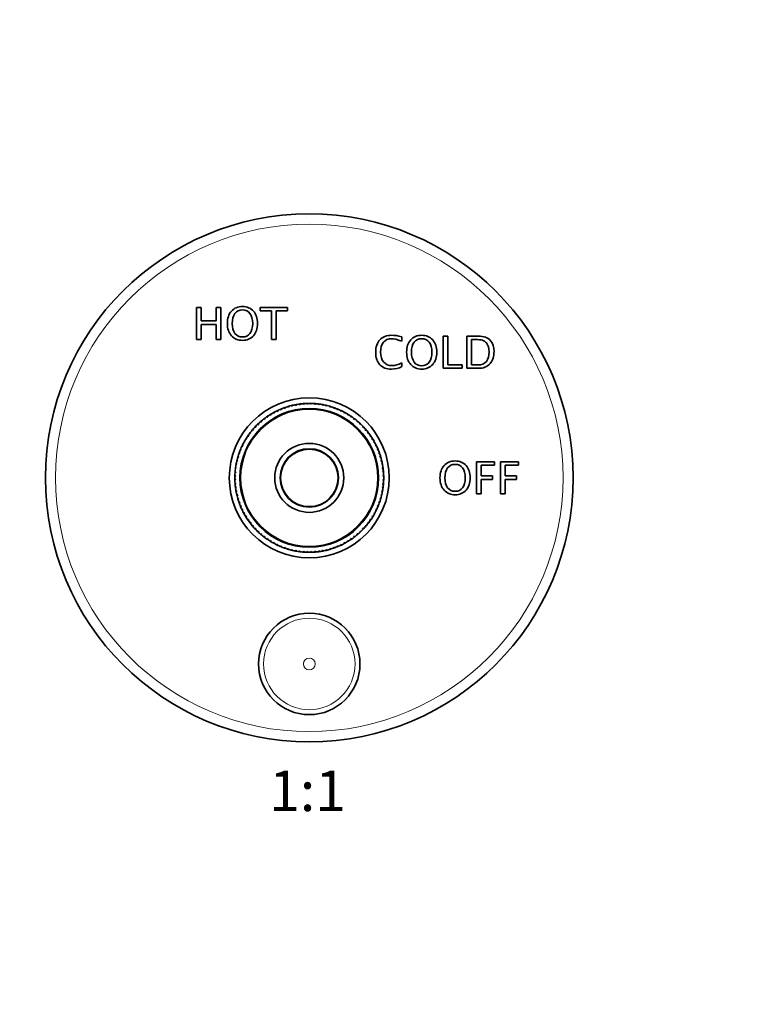
# Model space of a CAD drawing. Units: millimetres. Extents: x 0 to 759, y 0 to 1164.
# Drawn here: x 324 to 542, y 582 to 873 of the extents above; entities that cross this region are included whole.
import ezdxf
from ezdxf import colors
from ezdxf.entities.mleader import LeaderData, LeaderLine
from ezdxf.enums import TextEntityAlignment as Align
from ezdxf.math import Vec2, Vec3

# ---------------------------------------------------------------- set-up
doc = ezdxf.new("R2010")
doc.units = ezdxf.units.MM
doc.layers.add('DV1_Défaut', color=7, linetype='Continuous')
doc.layers.add('Défaut', color=7, linetype='Continuous')
doc.styles.add('SEACAD_ArialB', font='arialbd.ttf')

# ---------------------------------------------------------------- blocks, each defined once
blk = doc.blocks.new('_DOT')
at = {"color": 0}
blk.add_line((0, 0), (-1, 0), dxfattribs=at)
at = {"color": 0, "const_width": 0.333}
blk.add_lwpolyline([(-0.1665, 0, 1), (0.1665, 0, 1)], format="xyb", close=True, dxfattribs=at)
blk = doc.blocks.new('SE')
at = {"layer": 'DV1_Défaut', "color": 7, "linetype": 'Continuous', "lineweight": 35}
for p, q in [((376.28, 778.53), (376.28, 788.05)), ((376.28, 788.05), (377.64, 788.05)), ((377.64, 788.05), (377.64, 784.03)), ((382.17, 784.03), (382.17, 788.05)), ((382.17, 788.05), (383.53, 788.05)), ((383.53, 788.05), (383.53, 778.53)), ((395.12, 787.03), (395.12, 788.05)), ((395.12, 788.05), (403.23, 788.05)), ((398.49, 787.03), (395.12, 787.03)), ((398.49, 778.53), (398.49, 787.03)), ((403.23, 787.03), (399.85, 787.03)), ((399.85, 787.03), (399.85, 778.53)), ((403.23, 788.05), (403.23, 787.03)), ((377.64, 784.03), (382.17, 784.03)), ((382.17, 783.01), (377.64, 783.01)), ((377.64, 783.01), (377.64, 778.53)), ((382.17, 778.53), (382.17, 783.01)), ((377.64, 778.53), (376.28, 778.53)), ((383.53, 778.53), (382.17, 778.53)), ((399.85, 778.53), (398.49, 778.53)), ((436.98, 779.37), (436.98, 778.09)), ((449.22, 770.03), (449.22, 779.55)), ((449.22, 779.55), (450.58, 779.55)), ((450.58, 779.55), (450.58, 771.04)), ((456.26, 770.03), (456.26, 779.55)), ((457.62, 778.53), (457.62, 771.04)), ((437, 771.67), (437, 770.52)), ((454.87, 770.03), (449.22, 770.03)), ((450.58, 771.04), (454.87, 771.04)), ((454.87, 771.04), (454.87, 770.03)), ((407.97, 759.35), (408.11, 759.6)), ((408.84, 759.64), (409.11, 759.4)), ((409.11, 759.4), (409.26, 759.65)), ((409.99, 759.65), (410.25, 759.4)), ((410.25, 759.4), (410.41, 759.64)), ((411.14, 759.6), (411.39, 759.34)), ((398.95, 756.88), (399.29, 756.79)), ((399.29, 756.79), (399.32, 757.08)), ((399.97, 757.41), (400.31, 757.31)), ((400.31, 757.31), (400.35, 757.59)), ((401.01, 757.89), (401.35, 757.77)), ((401.35, 757.77), (401.4, 758.05)), ((402.09, 758.31), (402.42, 758.18)), ((402.42, 758.18), (402.48, 758.45)), ((403.18, 758.68), (403.5, 758.53)), ((403.5, 758.53), (403.58, 758.8)), ((404.29, 758.99), (404.6, 758.82)), ((404.6, 758.82), (404.7, 759.09)), ((405.41, 759.24), (405.71, 759.05)), ((405.71, 759.05), (405.82, 759.32)), ((406.55, 759.43), (406.84, 759.23)), ((406.84, 759.23), (406.96, 759.49)), ((407.69, 759.57), (407.97, 759.35)), ((411.39, 759.34), (411.56, 759.57)), ((412.29, 759.49), (412.52, 759.22)), ((412.52, 759.22), (412.71, 759.44)), ((413.43, 759.32), (413.64, 759.04)), ((413.64, 759.04), (413.84, 759.25)), ((414.56, 759.1), (414.76, 758.8)), ((414.76, 758.8), (414.97, 759)), ((415.67, 758.81), (415.86, 758.5)), ((415.86, 758.5), (416.08, 758.69)), ((416.77, 758.47), (416.94, 758.15)), ((416.94, 758.15), (417.17, 758.33)), ((417.85, 758.06), (418, 757.74)), ((418, 757.74), (418.24, 757.9)), ((418.91, 757.61), (419.04, 757.28)), ((419.04, 757.28), (419.29, 757.43)), ((419.94, 757.09), (420.06, 756.76)), ((420.06, 756.76), (420.31, 756.89)), ((395.18, 754.23), (395.54, 754.22)), ((395.54, 754.22), (395.5, 754.51)), ((396.07, 754.97), (396.43, 754.94)), ((396.43, 754.94), (396.4, 755.22)), ((397, 755.65), (397.35, 755.6)), ((397.35, 755.6), (397.34, 755.89)), ((397.96, 756.29), (398.31, 756.22)), ((398.31, 756.22), (398.31, 756.51)), ((420.94, 756.53), (421.04, 756.19)), ((421.04, 756.19), (421.3, 756.31)), ((421.92, 755.91), (422, 755.56)), ((422, 755.56), (422.26, 755.67)), ((422.86, 755.24), (422.92, 754.89)), ((422.92, 754.89), (423.19, 754.99)), ((423.76, 754.53), (423.8, 754.17)), ((423.8, 754.17), (424.08, 754.26)), ((424.62, 753.77), (424.65, 753.41)), ((392.05, 750.86), (392.4, 750.93)), ((392.4, 750.93), (392.31, 751.2)), ((392.77, 751.77), (393.12, 751.81)), ((393.12, 751.81), (393.04, 752.09)), ((393.53, 752.63), (393.89, 752.66)), ((393.89, 752.66), (393.82, 752.94)), ((394.34, 753.45), (394.69, 753.46)), ((394.69, 753.46), (394.64, 753.74)), ((424.65, 753.41), (424.93, 753.48)), ((425.44, 752.96), (425.45, 752.6)), ((425.45, 752.6), (425.73, 752.66)), ((426.22, 752.11), (426.21, 751.76)), ((426.21, 751.76), (426.5, 751.79)), ((426.96, 751.23), (426.93, 750.87)), ((426.93, 750.87), (427.21, 750.89)), ((390.2, 747.95), (390.54, 748.07)), ((390.54, 748.07), (390.4, 748.32)), ((390.77, 748.95), (391.11, 749.05)), ((391.11, 749.05), (390.99, 749.31)), ((391.39, 749.92), (391.73, 750.01)), ((391.73, 750.01), (391.62, 750.27)), ((427.64, 750.3), (427.6, 749.95)), ((427.6, 749.95), (427.88, 749.95)), ((428.28, 749.34), (428.22, 748.99)), ((428.22, 748.99), (428.5, 748.98)), ((428.87, 748.35), (428.78, 748)), ((428.78, 748), (429.07, 747.98)), ((389.15, 744.95), (388.97, 745.18)), ((389.23, 745.86), (389.56, 746.01)), ((389.56, 746.01), (389.39, 746.25)), ((389.69, 746.92), (390.02, 747.05)), ((390.02, 747.05), (389.87, 747.3)), ((429.4, 747.33), (429.3, 746.99)), ((429.3, 746.99), (429.58, 746.95)), ((429.88, 746.28), (429.76, 745.95)), ((429.76, 745.95), (430.04, 745.89)), ((430.3, 745.21), (430.17, 744.88)), ((388.2, 742.57), (388.5, 742.77)), ((388.5, 742.77), (388.3, 742.98)), ((388.49, 743.68), (388.79, 743.87)), ((388.79, 743.87), (388.61, 744.09)), ((388.83, 744.78), (389.15, 744.95)), ((430.17, 744.88), (430.45, 744.81)), ((430.67, 744.12), (430.52, 743.8)), ((430.52, 743.8), (430.79, 743.72)), ((430.98, 743.01), (430.81, 742.7)), ((430.81, 742.7), (431.08, 742.6)), ((459.09, 732.89), (459.09, 742.41)), ((459.09, 742.41), (464.42, 742.41)), ((464.42, 742.41), (464.42, 741.4)), ((466.16, 732.89), (466.16, 742.41)), ((466.16, 742.41), (471.49, 742.41)), ((471.49, 742.41), (471.49, 741.4)), ((387.7, 739.15), (387.96, 739.4)), ((387.96, 739.4), (387.73, 739.57)), ((387.8, 740.3), (388.08, 740.53)), ((388.08, 740.53), (387.86, 740.71)), ((387.97, 741.44), (388.26, 741.65)), ((388.26, 741.65), (388.05, 741.85)), ((431.23, 741.89), (431.04, 741.58)), ((431.04, 741.58), (431.31, 741.47)), ((431.42, 740.75), (431.22, 740.46)), ((431.22, 740.46), (431.48, 740.33)), ((431.56, 739.61), (431.34, 739.32)), ((431.34, 739.32), (431.59, 739.19)), ((464.42, 741.4), (460.44, 741.4)), ((460.44, 741.4), (460.44, 738.21)), ((471.49, 741.4), (467.52, 741.4)), ((467.52, 741.4), (467.52, 738.21)), ((387.65, 738), (387.89, 738.26)), ((387.89, 737.12), (387.65, 737.27)), ((387.89, 738.26), (387.66, 738.42)), ((387.66, 736.85), (387.89, 737.12)), ((431.64, 737.3), (431.39, 737.05)), ((431.39, 737.05), (431.63, 736.88)), ((431.63, 738.46), (431.4, 738.19)), ((431.4, 738.19), (431.64, 738.04)), ((460.44, 738.21), (463.78, 738.21)), ((463.78, 737.2), (460.44, 737.2)), ((460.44, 737.2), (460.44, 732.89)), ((463.78, 738.21), (463.78, 737.2)), ((467.52, 738.21), (470.85, 738.21)), ((470.85, 737.2), (467.52, 737.2)), ((467.52, 737.2), (467.52, 732.89)), ((470.85, 738.21), (470.85, 737.2)), ((387.95, 735.98), (387.7, 736.12)), ((387.73, 735.7), (387.95, 735.98)), ((388.07, 734.85), (387.81, 734.97)), ((387.86, 734.56), (388.07, 734.85)), ((388.24, 733.72), (387.98, 733.83)), ((388.06, 733.42), (388.24, 733.72)), ((431.32, 733.87), (431.03, 733.65)), ((431.03, 733.65), (431.24, 733.45)), ((431.48, 735.01), (431.21, 734.78)), ((431.21, 734.78), (431.43, 734.59)), ((431.59, 736.15), (431.33, 735.91)), ((431.33, 735.91), (431.56, 735.73)), ((388.48, 732.61), (388.21, 732.7)), ((388.31, 732.3), (388.48, 732.61)), ((388.77, 731.51), (388.5, 731.59)), ((388.62, 731.19), (388.77, 731.51)), ((389.12, 730.42), (388.84, 730.49)), ((430.46, 730.52), (430.14, 730.36)), ((430.8, 731.62), (430.5, 731.44)), ((430.5, 731.44), (430.68, 731.22)), ((431.09, 732.74), (430.79, 732.54)), ((430.79, 732.54), (430.99, 732.33)), ((460.44, 732.89), (459.09, 732.89)), ((467.52, 732.89), (466.16, 732.89)), ((388.98, 730.09), (389.12, 730.42)), ((389.53, 729.36), (389.25, 729.41)), ((389.41, 729.02), (389.53, 729.36)), ((389.99, 728.32), (389.71, 728.36)), ((389.89, 727.98), (389.99, 728.32)), ((429.6, 728.39), (429.27, 728.25)), ((429.27, 728.25), (429.42, 728.01)), ((430.06, 729.44), (429.73, 729.29)), ((429.73, 729.29), (429.89, 729.06)), ((430.14, 730.36), (430.32, 730.13)), ((390.51, 727.3), (390.22, 727.32)), ((390.42, 726.96), (390.51, 727.3)), ((391.07, 726.31), (390.79, 726.32)), ((391.01, 725.96), (391.07, 726.31)), ((391.69, 725.36), (391.4, 725.35)), ((391.64, 725), (391.69, 725.36)), ((427.9, 725.38), (427.56, 725.3)), ((427.56, 725.3), (427.67, 725.03)), ((428.52, 726.35), (428.18, 726.25)), ((428.18, 726.25), (428.3, 725.99)), ((429.09, 727.36), (428.75, 727.24)), ((428.75, 727.24), (428.89, 726.99)), ((392.36, 724.44), (392.07, 724.41)), ((392.33, 724.08), (392.36, 724.44)), ((393.08, 723.55), (392.79, 723.51)), ((393.06, 723.19), (393.08, 723.55)), ((393.84, 722.7), (393.55, 722.65)), ((393.84, 722.34), (393.84, 722.7)), ((394.64, 721.89), (394.36, 721.83)), ((394.67, 721.54), (394.64, 721.89)), ((424.95, 721.85), (424.6, 721.84)), ((424.6, 721.84), (424.65, 721.56)), ((425.76, 722.67), (425.4, 722.65)), ((425.4, 722.65), (425.47, 722.37)), ((426.52, 723.54), (426.17, 723.49)), ((426.17, 723.49), (426.25, 723.22)), ((427.24, 724.44), (426.88, 724.38)), ((426.88, 724.38), (426.98, 724.11)), ((395.49, 721.13), (395.21, 721.05)), ((395.53, 720.78), (395.49, 721.13)), ((396.37, 720.41), (396.1, 720.32)), ((396.43, 720.06), (396.37, 720.41)), ((397.29, 719.74), (397.02, 719.63)), ((397.37, 719.39), (397.29, 719.74)), ((398.24, 719.12), (397.99, 719)), ((398.34, 718.78), (398.24, 719.12)), ((420.98, 719.08), (420.97, 718.79)), ((421.33, 719.01), (420.98, 719.08)), ((422.29, 719.65), (421.94, 719.7)), ((421.94, 719.7), (421.95, 719.41)), ((423.22, 720.34), (422.86, 720.37)), ((422.86, 720.37), (422.88, 720.08)), ((424.1, 721.07), (423.75, 721.08)), ((423.75, 721.08), (423.79, 720.8)), ((399.23, 718.55), (398.98, 718.41)), ((399.35, 718.21), (399.23, 718.55)), ((400.24, 718.03), (400, 717.88)), ((400.38, 717.7), (400.24, 718.03)), ((401.28, 717.56), (401.05, 717.4)), ((401.44, 717.24), (401.28, 717.56)), ((402.35, 717.15), (402.12, 716.98)), ((402.52, 716.84), (402.35, 717.15)), ((403.43, 716.8), (403.21, 716.61)), ((403.61, 716.49), (403.43, 716.8)), ((404.53, 716.5), (404.32, 716.31)), ((404.73, 716.21), (404.53, 716.5)), ((405.64, 716.27), (405.45, 716.06)), ((405.86, 715.98), (405.64, 716.27)), ((406.77, 716.09), (406.58, 715.87)), ((407, 715.81), (406.77, 716.09)), ((407.9, 715.96), (407.73, 715.74)), ((408.15, 715.7), (407.9, 715.96)), ((411.31, 715.96), (411.18, 715.71)), ((411.6, 715.74), (411.31, 715.96)), ((412.45, 716.08), (412.32, 715.82)), ((412.74, 715.87), (412.45, 716.08)), ((413.57, 716.25), (413.46, 715.99)), ((413.88, 716.06), (413.57, 716.25)), ((414.69, 716.49), (414.59, 716.22)), ((415, 716.31), (414.69, 716.49)), ((415.79, 716.78), (415.71, 716.5)), ((416.11, 716.62), (415.79, 716.78)), ((416.87, 717.13), (416.81, 716.85)), ((417.2, 716.99), (416.87, 717.13)), ((417.94, 717.54), (417.88, 717.25)), ((418.27, 717.42), (417.94, 717.54)), ((418.98, 718), (418.94, 717.71)), ((419.32, 717.89), (418.98, 718)), ((419.99, 718.51), (419.97, 718.23)), ((420.34, 718.43), (419.99, 718.51)), ((409.04, 715.9), (408.88, 715.67)), ((409.3, 715.66), (409.04, 715.9)), ((410.18, 715.9), (410.03, 715.66)), ((410.45, 715.67), (410.18, 715.9))]:
    blk.add_line(p, q, dxfattribs=at)
for centre, radius in [((409.64, 737.65), 78), ((409.64, 737.65), 23.65), ((409.64, 737.65), 20.5), ((409.64, 737.65), 10.2), ((409.64, 737.65), 8.62), ((409.64, 737.65), 8.5), ((409.64, 682.65), 14.99)]:
    blk.add_circle(centre, radius, dxfattribs=at)
at = {"layer": 'DV1_Défaut', "color": 7, "linetype": 'Continuous', "lineweight": 18}
for centre, radius in [((409.64, 737.65), 75), ((409.64, 737.65), 20.19), ((409.64, 682.65), 14.98), ((409.64, 682.65), 13.52), ((409.64, 682.65), 1.74)]:
    blk.add_circle(centre, radius, dxfattribs=at)
at = {"layer": 'DV1_Défaut', "color": 7, "linetype": 'Continuous', "lineweight": 35}
for start, end in [(93.9989, 95.0939), (92.0939, 93.9989), (90.9989, 92.0939), (89.0939, 90.9989), (87.9989, 89.0939), (86.0939, 87.9989), (84.9989, 86.0754), (119.0939, 120.9989), (117.9989, 119.0939), (116.0939, 117.9989), (114.9989, 116.0939), (113.0939, 114.9989), (111.9989, 113.0754), (110.0939, 111.9989), (108.9989, 110.0939), (107.0939, 108.9989), (105.9989, 107.0939), (104.0939, 105.9989), (102.9989, 104.0939), (101.0939, 102.9989), (99.9989, 101.0939), (98.0939, 99.9989), (96.9989, 98.0754), (95.0939, 96.9989), (83.0939, 84.9989), (81.9989, 83.0939), (80.0939, 81.9989), (78.9989, 80.0754), (77.0939, 78.9989), (75.9989, 77.0939), (74.0939, 75.9989), (72.9989, 74.0939), (71.0939, 72.9989), (69.9989, 71.0939), (68.0939, 69.9989), (66.9989, 68.0939), (65.0939, 66.9989), (63.9989, 65.0939), (62.0939, 63.9989), (60.9989, 62.0939), (59.0939, 60.9989), (131.0939, 132.9989), (129.9989, 131.0939), (128.0939, 129.9989), (126.9989, 128.0754), (125.0939, 126.9989), (123.9989, 125.0939), (122.0939, 123.9989), (120.9989, 122.0939), (57.9989, 59.0939), (56.0939, 57.9989), (54.9989, 56.0939), (53.0939, 54.9989), (51.9989, 53.0939), (50.0939, 51.9989), (48.9989, 50.0939), (47.0939, 48.9989), (45.9989, 47.0939), (143.0939, 144.9989), (141.9989, 143.0939), (140.0939, 141.9989), (138.9989, 140.0939), (137.0939, 138.9989), (135.9989, 137.0754), (134.0939, 135.9989), (132.9989, 134.0939), (44.0939, 45.9989), (42.9989, 44.0939), (41.0939, 42.9989), (39.9989, 41.0939), (38.0939, 39.9989), (36.9989, 38.0939), (35.0939, 36.9989), (152.0939, 153.9989), (150.9989, 152.0939), (149.0939, 150.9989), (147.9989, 149.0939), (146.0939, 147.9989), (144.9989, 146.0939), (33.9989, 35.0939), (32.0939, 33.9989), (30.9989, 32.0939), (29.0939, 30.9989), (27.9989, 29.0939), (26.0939, 27.9989), (159.9989, 161.0939), (158.0939, 159.9989), (156.9989, 158.0939), (155.0939, 156.9989), (153.9989, 155.0939), (24.9989, 26.0939), (23.0939, 24.9989), (21.9989, 23.0939), (20.0939, 21.9989), (18.9989, 20.0939), (167.0939, 168.9989), (165.9989, 167.0939), (164.0939, 165.9989), (162.9989, 164.0754), (161.0939, 162.9989), (17.0939, 18.9989), (15.9989, 17.0939), (14.0939, 15.9989), (12.9989, 14.0939), (11.0939, 12.9989), (174.9989, 176.0754), (173.0939, 174.9989), (171.9989, 173.0754), (170.0939, 171.9989), (168.9989, 170.0939), (9.9989, 11.0939), (8.0939, 9.9989), (6.9989, 8.0939), (5.0939, 6.9989), (3.9989, 5.0939), (179.0939, 180.9989), (177.9989, 179.0939), (180.9989, 182.0754), (176.0939, 177.9989), (182.0939, 183.9989), (2.0939, 3.9989), (356.0939, 357.9989), (0.9989, 2.0939), (357.9989, 359.0939), (359.0939, 0.9989), (183.9989, 185.0754), (185.0939, 186.9989), (186.9989, 188.0754), (188.0939, 189.9989), (189.9989, 191.0939), (191.0939, 192.9989), (347.0939, 348.9989), (348.9989, 350.0939), (350.0939, 351.9989), (351.9989, 353.0939), (353.0939, 354.9989), (354.9989, 356.0939), (192.9989, 194.0939), (194.0939, 195.9989), (195.9989, 197.0939), (197.0939, 198.9989), (198.9989, 200.0939), (339.9989, 341.0939), (341.0939, 342.9989), (342.9989, 344.0939), (344.0939, 345.9989), (345.9989, 347.0939), (200.0939, 201.9989), (201.9989, 203.0939), (203.0939, 204.9989), (204.9989, 206.0939), (206.0939, 207.9989), (332.0939, 333.9989), (333.9989, 335.0939), (335.0939, 336.9989), (336.9989, 338.0939), (338.0939, 339.9989), (207.9989, 209.0939), (209.0939, 210.9989), (210.9989, 212.0939), (212.0939, 213.9989), (213.9989, 215.0939), (215.0939, 216.9989), (323.0939, 324.9989), (324.9989, 326.0939), (326.0939, 327.9989), (327.9989, 329.0939), (329.0939, 330.9989), (330.9989, 332.0939), (216.9989, 218.0939), (218.0939, 219.9989), (219.9989, 221.0939), (221.0939, 222.9989), (222.9989, 224.0939), (224.0939, 225.9989), (225.9989, 227.0939), (312.9989, 314.0939), (314.0939, 315.9989), (315.9989, 317.0939), (317.0939, 318.9989), (318.9989, 320.0939), (320.0939, 321.9989), (321.9989, 323.0939), (227.0939, 228.9989), (228.9989, 230.0939), (230.0939, 231.9989), (231.9989, 233.0939), (233.0939, 234.9989), (234.9989, 236.0939), (236.0939, 237.9989), (237.9989, 239.0939), (300.9989, 302.0939), (302.0939, 303.9989), (303.9989, 305.0939), (305.0939, 306.9989), (306.9989, 308.0939), (308.0939, 309.9989), (309.9989, 311.0939), (311.0939, 312.9989), (239.0939, 240.9989), (240.9989, 242.0939), (242.0939, 243.9989), (243.9989, 245.0939), (245.0939, 246.9989), (246.9989, 248.0939), (248.0939, 249.9989), (249.9989, 251.0939), (251.0939, 252.9989), (252.9989, 254.0939), (254.0939, 255.9989), (255.9989, 257.0939), (257.0939, 258.9989), (258.9989, 260.0939), (260.0939, 261.9989), (278.0939, 279.9989), (279.9989, 281.0939), (281.0939, 282.9989), (282.9989, 284.0939), (284.0939, 285.9989), (285.9989, 287.0939), (287.0939, 288.9989), (288.9989, 290.0939), (290.0939, 291.9989), (291.9989, 293.0939), (293.0939, 294.9989), (294.9989, 296.0939), (296.0939, 297.9989), (297.9989, 299.0939), (299.0939, 300.9989), (261.9989, 263.0939), (263.0939, 264.9989), (264.9989, 266.0939), (266.0939, 267.9989), (267.9989, 269.0939), (269.0939, 270.9989), (270.9989, 272.0939), (272.0939, 273.9989), (273.9989, 275.0939), (275.0939, 276.9989), (276.9989, 278.0939)]:
    blk.add_arc((409.64, 737.65), 22, start, end, dxfattribs=at)
for points, knots in [([(389.89, 778.29), (388.53, 778.29), (387.45, 778.74), (386.64, 779.65), (385.84, 780.56), (385.43, 781.77), (385.43, 784.8), (385.83, 786.02), (387.45, 787.84), (388.53, 788.29), (391.24, 788.29), (392.32, 787.84), (393.14, 786.93), (393.95, 786.02), (394.35, 784.8), (394.35, 781.77), (393.95, 780.55), (393.14, 779.65), (392.32, 778.74), (391.24, 778.29), (389.89, 778.29)], [0, 0, 0, 0, 0.120157, 0.120157, 0.120157, 0.245943, 0.245943, 0.370694, 0.370694, 0.495445, 0.495445, 0.620196, 0.620196, 0.620196, 0.749398, 0.749398, 0.879673, 0.879673, 0.879673, 1, 1, 1, 1]), ([(389.89, 779.3), (390.84, 779.3), (391.58, 779.66), (392.64, 781.06), (392.91, 782.04), (392.91, 784.55), (392.64, 785.52), (392.11, 786.22), (391.58, 786.92), (390.84, 787.27), (388.94, 787.27), (388.2, 786.92), (387.67, 786.22), (387.13, 785.52), (386.87, 784.55), (386.87, 782.04), (387.13, 781.06), (388.2, 779.66), (388.94, 779.3), (389.89, 779.3)], [0, 0, 0, 0, 0.129626, 0.129626, 0.259251, 0.259251, 0.386942, 0.386942, 0.386942, 0.499986, 0.499986, 0.61303, 0.61303, 0.61303, 0.74073, 0.74073, 0.870365, 0.870365, 1, 1, 1, 1]), ([(437, 770.52), (436.06, 770.03), (435.04, 769.79), (432.44, 769.79), (431.3, 770.22), (429.68, 771.95), (429.28, 773.18), (429.28, 776.37), (429.69, 777.6), (430.51, 778.48), (431.33, 779.35), (432.49, 779.79), (434.84, 779.79), (435.84, 779.64), (436.98, 779.37)], [0, 0, 0, 0, 0.137379, 0.137379, 0.32055, 0.32055, 0.503722, 0.503722, 0.685456, 0.685456, 0.685456, 0.886462, 0.886462, 1, 1, 1, 1]), ([(436.98, 778.09), (435.68, 778.54), (434.68, 778.77), (432.93, 778.77), (432.14, 778.42), (431.57, 777.72), (431, 777.02), (430.72, 776.03), (430.72, 773.54), (431.02, 772.57), (431.63, 771.87), (432.23, 771.17), (433.06, 770.82), (435.01, 770.82), (435.97, 771.11), (437, 771.67)], [0, 0, 0, 0, 0.132175, 0.132175, 0.325174, 0.325174, 0.325174, 0.503467, 0.503467, 0.673854, 0.673854, 0.673854, 0.849552, 0.849552, 1, 1, 1, 1]), ([(442.87, 769.79), (441.52, 769.79), (440.43, 770.24), (439.62, 771.15), (438.82, 772.06), (438.41, 773.27), (438.41, 776.3), (438.81, 777.52), (440.43, 779.34), (441.52, 779.79), (444.23, 779.79), (445.31, 779.34), (446.93, 777.52), (447.33, 776.3), (447.33, 773.27), (446.93, 772.05), (446.12, 771.15), (445.31, 770.24), (444.23, 769.79), (442.87, 769.79)], [0, 0, 0, 0, 0.120149, 0.120149, 0.120149, 0.24714, 0.24714, 0.373086, 0.373086, 0.499032, 0.499032, 0.625564, 0.625564, 0.752096, 0.752096, 0.879678, 0.879678, 0.879678, 1, 1, 1, 1]), ([(442.87, 770.8), (443.82, 770.8), (444.56, 771.16), (445.63, 772.56), (445.89, 773.54), (445.89, 776.05), (445.63, 777.02), (445.09, 777.72), (444.56, 778.42), (443.82, 778.77), (441.92, 778.77), (441.18, 778.42), (440.65, 777.72), (440.11, 777.02), (439.85, 776.05), (439.85, 773.54), (440.12, 772.56), (440.65, 771.86), (441.18, 771.15), (441.92, 770.8), (442.87, 770.8)], [0, 0, 0, 0, 0.129628, 0.129628, 0.259256, 0.259256, 0.386949, 0.386949, 0.386949, 0.500372, 0.500372, 0.61305, 0.61305, 0.61305, 0.748874, 0.748874, 0.886757, 0.886757, 0.886757, 1, 1, 1, 1]), ([(456.26, 779.55), (457.32, 779.55), (458.38, 779.55), (459.44, 779.55), (460.38, 779.55), (461.14, 779.44), (461.73, 779.24), (462.31, 779.03), (462.81, 778.67), (463.24, 778.17), (463.92, 777.37), (464.25, 776.32), (464.25, 773.54), (463.86, 772.35), (463.06, 771.43), (462.63, 770.93), (462.14, 770.57), (461.01, 770.13), (460.3, 770.03), (459.45, 770.03), (458.39, 770.03), (457.32, 770.03), (456.26, 770.03)], [0, 0, 0, 0, 0.145546, 0.145546, 0.145546, 0.252005, 0.252005, 0.252005, 0.337851, 0.337851, 0.337851, 0.493983, 0.493983, 0.669633, 0.669633, 0.669633, 0.761618, 0.761618, 0.853603, 0.853603, 0.853603, 1, 1, 1, 1]), ([(457.62, 771.04), (458.19, 771.04), (458.77, 771.04), (459.35, 771.04), (460.58, 771.04), (461.46, 771.38), (461.98, 772.04), (462.53, 772.75), (462.81, 773.69), (462.81, 776), (462.54, 776.88), (461.99, 777.52), (461.66, 777.9), (461.27, 778.17), (460.8, 778.32), (460.35, 778.46), (459.66, 778.53), (458.73, 778.53), (458.36, 778.53), (457.99, 778.53), (457.62, 778.53)], [0, 0, 0, 0, 0.11442, 0.11442, 0.11442, 0.30698, 0.30698, 0.30698, 0.505924, 0.505924, 0.692304, 0.692304, 0.692304, 0.788223, 0.788223, 0.788223, 0.926211, 0.926211, 0.926211, 1, 1, 1, 1]), ([(452.74, 732.65), (451.39, 732.65), (450.31, 733.1), (449.5, 734.01), (448.69, 734.92), (448.28, 736.13), (448.28, 739.17), (448.69, 740.38), (450.31, 742.2), (451.39, 742.65), (454.1, 742.65), (455.18, 742.2), (456.8, 740.38), (457.21, 739.17), (457.21, 736.13), (456.8, 734.92), (455.99, 734.01), (455.17, 733.11), (454.1, 732.65), (452.74, 732.65)], [0, 0, 0, 0, 0.120188, 0.120188, 0.120188, 0.247495, 0.247495, 0.373755, 0.373755, 0.500014, 0.500014, 0.626273, 0.626273, 0.752533, 0.752533, 0.87984, 0.87984, 0.87984, 1, 1, 1, 1]), ([(452.74, 733.67), (453.69, 733.67), (454.43, 734.02), (455.5, 735.43), (455.76, 736.41), (455.76, 738.91), (455.5, 739.88), (454.96, 740.59), (454.43, 741.29), (453.69, 741.64), (451.79, 741.64), (451.05, 741.28), (450.52, 740.59), (449.98, 739.89), (449.72, 738.91), (449.72, 736.41), (449.99, 735.43), (451.05, 734.02), (451.79, 733.67), (452.74, 733.67)], [0, 0, 0, 0, 0.129626, 0.129626, 0.259251, 0.259251, 0.386942, 0.386942, 0.386942, 0.499986, 0.499986, 0.61303, 0.61303, 0.61303, 0.74073, 0.74073, 0.870365, 0.870365, 1, 1, 1, 1])]:
    blk.add_open_spline(points, degree=3, knots=knots, dxfattribs=at)

msp = doc.modelspace()

# ---------------------------------------------------------------- block references
at = {"layer": 'Défaut'}
msp.add_blockref('SE', (0, 0), dxfattribs=at)

# ---------------------------------------------------------------- texts
at = {"layer": 'Défaut', "color": 7, "linetype": 'Continuous', "lineweight": 35, "style": 'SEACAD_ArialB'}
msp.add_text('1:1', height=12, dxfattribs=at).set_placement((397.78, 651.15), align=Align.TOP_LEFT)

# ---------------------------------------------------------------- leaders
at = {"layer": 'Défaut', "color": 7, "linetype": 'Continuous', "lineweight": 18}
ml = msp.add_multileader_mtext('Standard', dxfattribs=at)
ml.set_content('{\\pxsm0.9;\\fSolid Edge ISO|b1||i0||c0|p34;\\W1.;26/05/2020\\P}', color=256)
ml.set_leader_properties()
ml.set_arrow_properties(name='DOT')
ml.build(insert=Vec2(0, 0))
ml.multileader.update_dxf_attribs({"leader_type": 0, "dogleg_length": 0, "arrow_head_size": 12})
ctx = ml.context
ctx.base_point, ctx.char_height, ctx.arrow_head_size, ctx.landing_gap_size = Vec3(656.6, 1156.97), 12, 12, 4.2
notes = []
notes.append((ctx, [(0, (0, 0, 0), (0, 0), (1, 0), 1, [])]))
ctx.mtext.insert = Vec3(658.6, 1163.09)
for ctx, leaders in notes:
    for number, flags, end, landing, length, lines in leaders:
        leader = LeaderData()
        leader.index, (leader.has_last_leader_line, leader.has_dogleg_vector, leader.attachment_direction) = number, flags
        leader.last_leader_point, leader.dogleg_vector, leader.dogleg_length = Vec3(end), Vec3(landing), length
        for number, points, colour, breaks in lines:
            line = LeaderLine()
            line.index, line.vertices, line.color, line.breaks = number, Vec3.list(points), colors.encode_raw_color(colour), breaks
            leader.lines.append(line)
        ctx.leaders.append(leader)

doc.saveas('drawing.dxf')
